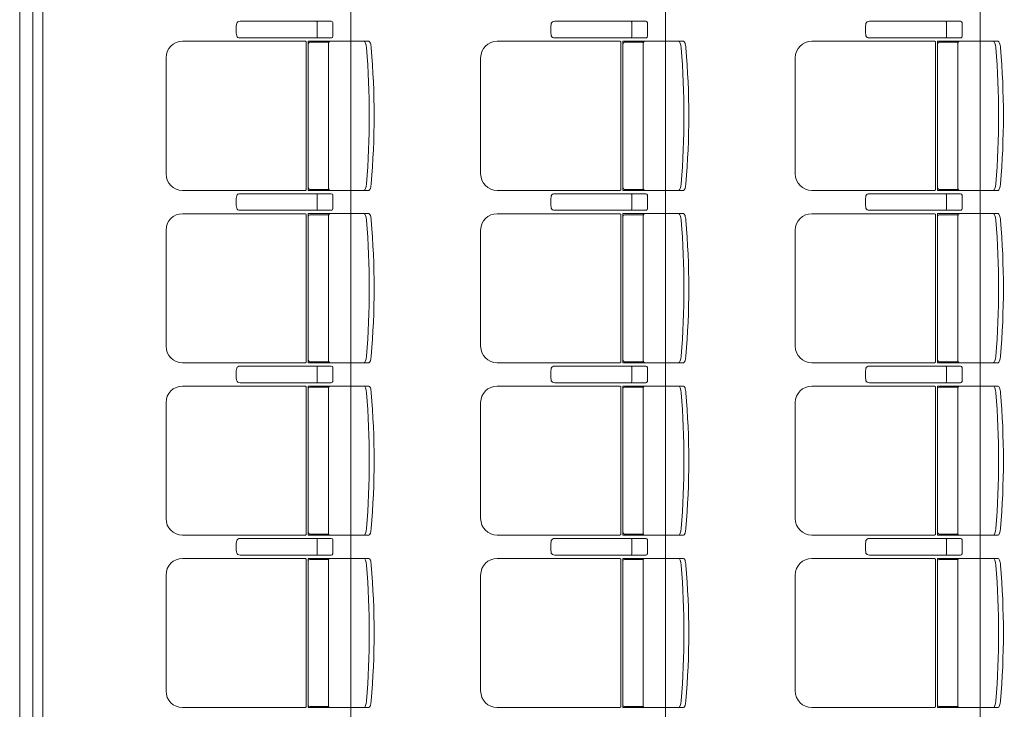
# Model space of a CAD drawing. Units: millimetres. Extents: x -125702 to -41602, y -29105 to 30295.
# Drawn here: x -62500 to -59527, y 1217 to 3297 of the extents above; entities that cross this region are included whole.
import ezdxf

# ---------------------------------------------------------------- set-up
doc = ezdxf.new("R2010")
doc.units = ezdxf.units.MM
doc.header["$LTSCALE"] = 25
for name, color, linetype in [('_0-0_0', 7, 'Continuous'), ('_2-7_04_文字1', 7, 'Continuous'), ('_5-3_10_間仕切2', 7, 'Continuous')]:
    doc.layers.add(name, color=color, linetype=linetype)

# ---------------------------------------------------------------- blocks, each defined once
blk = doc.blocks.new('DC_GROUP_３階・４階\u3000ホール平面\u3000観覧席配置図：20180915_1305')
at = {"layer": '_0-0_0', "color": 6, "linetype": 'Continuous', "lineweight": 18}
for p, q in [((22265.9, 3291.8), (22265.7, 3291.8)), ((22540.9, 3291.8), (22265.9, 3291.8)), ((22497.8, 3287.8), (22497.8, 3266.8)), ((22545.2, 3245.8), (22545.2, 3287.8)), ((22265.7, 3241.8), (22265.9, 3241.8)), ((22265.9, 3241.8), (22540.9, 3241.8)), ((22497.8, 3245.8), (22497.8, 3266.8))]:
    blk.add_line(p, q, dxfattribs=at)
for centre, major_axis, ratio, start_param, end_param in [((22257.8, 3266.8), (0, 25), 0.16465, 0.713788, 2.427805), ((22265.7, 3283.7), (10.9, 0), 0.747291, 1.570796, 2.890065), ((22497.4, 3287.8), (0, -4), 0.102319, 1.570796, 3.141593), ((22540.9, 3287.8), (4.31, 0), 0.928548, 0, 1.570796), ((22265.7, 3249.9), (-10.9, 0), 0.747291, 0.251528, 1.570796), ((22497.4, 3245.8), (0, 4), 0.102319, 3.141593, 4.712389), ((22540.9, 3245.8), (-4.31, 0), 0.928548, 1.570796, 3.141593)]:
    blk.add_ellipse(centre, major_axis=major_axis, ratio=ratio, start_param=start_param, end_param=end_param, dxfattribs=at)
blk = doc.blocks.new('DC_GROUP_３階・４階\u3000ホール平面\u3000観覧席配置図：20180915_1307')
at = {"layer": '_0-0_0', "color": 6, "linetype": 'Continuous', "lineweight": 18}
for p, q in [((22265.9, 2771.8), (22265.7, 2771.8)), ((22540.9, 2771.8), (22265.9, 2771.8)), ((22497.8, 2767.8), (22497.8, 2746.8)), ((22545.2, 2725.8), (22545.2, 2767.8)), ((22497.8, 2725.8), (22497.8, 2746.8)), ((22265.7, 2721.8), (22265.9, 2721.8)), ((22265.9, 2721.8), (22540.9, 2721.8))]:
    blk.add_line(p, q, dxfattribs=at)
for centre, major_axis, ratio, start_param, end_param in [((22257.8, 2746.8), (0, 25), 0.16465, 0.713788, 2.427805), ((22265.7, 2763.7), (10.9, 0), 0.747291, 1.570796, 2.890065), ((22497.4, 2767.8), (0, -4), 0.102319, 1.570796, 3.141593), ((22540.9, 2767.8), (4.31, 0), 0.928548, 0, 1.570796), ((22265.7, 2729.9), (-10.9, 0), 0.747291, 0.251528, 1.570796), ((22497.4, 2725.8), (0, 4), 0.102319, 3.141593, 4.712389), ((22540.9, 2725.8), (-4.31, 0), 0.928548, 1.570796, 3.141593)]:
    blk.add_ellipse(centre, major_axis=major_axis, ratio=ratio, start_param=start_param, end_param=end_param, dxfattribs=at)
blk = doc.blocks.new('DC_GROUP_３階・４階\u3000ホール平面\u3000観覧席配置図：20180915_1308')
at = {"color": 6, "linetype": 'Continuous', "lineweight": 18}
for p, q in [((22476.4, 3228.6), (22533, 3228.6)), ((22476.4, 2785), (22533, 2785))]:
    blk.add_line(p, q, dxfattribs=at)
at = {"layer": '_0-0_0', "color": 6, "linetype": 'Continuous', "lineweight": 18}
for p, q in [((22462.5, 3231.6), (22091.8, 3231.6)), ((22465.4, 3226.8), (22465.4, 2786.8)), ((22471.4, 2781.8), (22471.4, 3231.8)), ((22654.3, 3231.8), (22471.4, 3231.8)), ((22532.6, 3226.8), (22532.6, 2786.8)), ((22041.8, 3181.6), (22041.8, 2832)), ((22462.5, 2782), (22091.8, 2782)), ((22654.3, 2781.8), (22471.4, 2781.8))]:
    blk.add_line(p, q, dxfattribs=at)
for centre, radius, start, end in [((22091.8, 3181.6), 50, 90, 180), ((22476.4, 3223.6), 5, 90, 180), ((22537.6, 3226.8), 5, 90, 180), ((20161.2, 3006.8), 2494.3, 355.29, 4.71), ((20175.7, 3006.8), 2494.3, 355.29, 4.71), ((22091.8, 2832), 50, 180, 270), ((22476.4, 2790), 5, 180, 270), ((22537.6, 2786.8), 5, 180, 270)]:
    blk.add_arc(centre, radius, start, end, dxfattribs=at)
for centre, major_axis, ratio, start_param, end_param in [((22461.3, 3226.8), (0, -5), 0.825886, 1.570796, 2.857799), ((22641.5, 3211.2), (1.7, -20.6), 0.272046, 1.570797, 3.141593), ((22656, 3211.2), (1.7, -20.6), 0.272046, 1.570796, 3.141593), ((22641.5, 2802.5), (1.7, 20.6), 0.272046, 3.141593, 4.712389), ((22656, 2802.5), (1.7, 20.6), 0.272046, 3.141593, 4.712389), ((22461.3, 2786.8), (0, 5), 0.825886, 3.425387, 4.712389)]:
    blk.add_ellipse(centre, major_axis=major_axis, ratio=ratio, start_param=start_param, end_param=end_param, dxfattribs=at)
blk = doc.blocks.new('DC_GROUP_３階・４階\u3000ホール平面\u3000観覧席配置図：20180915_1309')
at = {"layer": '_0-0_0', "color": 6, "linetype": 'Continuous', "lineweight": 18}
for p, q in [((22265.9, 2251.8), (22265.7, 2251.8)), ((22540.9, 2251.8), (22265.9, 2251.8)), ((22497.8, 2247.8), (22497.8, 2226.8)), ((22545.2, 2205.8), (22545.2, 2247.8)), ((22265.7, 2201.8), (22265.9, 2201.8)), ((22265.9, 2201.8), (22540.9, 2201.8)), ((22497.8, 2205.8), (22497.8, 2226.8))]:
    blk.add_line(p, q, dxfattribs=at)
for centre, major_axis, ratio, start_param, end_param in [((22257.8, 2226.8), (0, 25), 0.16465, 0.713788, 2.427805), ((22265.7, 2243.7), (10.9, 0), 0.747291, 1.570796, 2.890065), ((22497.4, 2247.8), (0, -4), 0.102319, 1.570796, 3.141593), ((22540.9, 2247.8), (4.31, 0), 0.928548, 0, 1.570796), ((22265.7, 2209.9), (-10.9, 0), 0.747291, 0.251528, 1.570796), ((22497.4, 2205.8), (0, 4), 0.102319, 3.141593, 4.712389), ((22540.9, 2205.8), (-4.31, 0), 0.928548, 1.570796, 3.141593)]:
    blk.add_ellipse(centre, major_axis=major_axis, ratio=ratio, start_param=start_param, end_param=end_param, dxfattribs=at)
blk = doc.blocks.new('DC_GROUP_３階・４階\u3000ホール平面\u3000観覧席配置図：20180915_1310')
at = {"color": 6, "linetype": 'Continuous', "lineweight": 18}
for p, q in [((22476.4, 2708.6), (22533, 2708.6)), ((22476.4, 2265), (22533, 2265))]:
    blk.add_line(p, q, dxfattribs=at)
at = {"layer": '_0-0_0', "color": 6, "linetype": 'Continuous', "lineweight": 18}
for p, q in [((22462.5, 2711.6), (22091.8, 2711.6)), ((22465.4, 2706.8), (22465.4, 2266.8)), ((22471.4, 2261.8), (22471.4, 2711.8)), ((22654.3, 2711.8), (22471.4, 2711.8)), ((22532.6, 2706.8), (22532.6, 2266.8)), ((22041.8, 2661.6), (22041.8, 2312)), ((22462.5, 2262), (22091.8, 2262)), ((22654.3, 2261.8), (22471.4, 2261.8))]:
    blk.add_line(p, q, dxfattribs=at)
for centre, radius, start, end in [((22091.8, 2661.6), 50, 90, 180), ((22476.4, 2703.6), 5, 90, 180), ((22537.6, 2706.8), 5, 90, 180), ((20161.2, 2486.8), 2494.3, 355.29, 4.71), ((20175.7, 2486.8), 2494.3, 355.29, 4.71), ((22091.8, 2312), 50, 180, 270), ((22476.4, 2270), 5, 180, 270), ((22537.6, 2266.8), 5, 180, 270)]:
    blk.add_arc(centre, radius, start, end, dxfattribs=at)
for centre, major_axis, ratio, start_param, end_param in [((22461.3, 2706.8), (0, -5), 0.825886, 1.570796, 2.857799), ((22641.5, 2691.2), (1.7, -20.6), 0.272046, 1.570797, 3.141593), ((22656, 2691.2), (1.7, -20.6), 0.272046, 1.570796, 3.141593), ((22461.3, 2266.8), (0, 5), 0.825886, 3.425387, 4.712389), ((22641.5, 2282.5), (1.7, 20.6), 0.272046, 3.141593, 4.712389), ((22656, 2282.5), (1.7, 20.6), 0.272046, 3.141593, 4.712389)]:
    blk.add_ellipse(centre, major_axis=major_axis, ratio=ratio, start_param=start_param, end_param=end_param, dxfattribs=at)
blk = doc.blocks.new('DC_GROUP_３階・４階\u3000ホール平面\u3000観覧席配置図：20180915_1311')
at = {"layer": '_0-0_0', "color": 6, "linetype": 'Continuous', "lineweight": 18}
for p, q in [((22265.9, 1731.8), (22265.7, 1731.8)), ((22540.9, 1731.8), (22265.9, 1731.8)), ((22497.8, 1727.8), (22497.8, 1706.8)), ((22545.2, 1685.8), (22545.2, 1727.8)), ((22497.8, 1685.8), (22497.8, 1706.8)), ((22265.7, 1681.8), (22265.9, 1681.8)), ((22265.9, 1681.8), (22540.9, 1681.8))]:
    blk.add_line(p, q, dxfattribs=at)
for centre, major_axis, ratio, start_param, end_param in [((22257.8, 1706.8), (0, 25), 0.16465, 0.713788, 2.427805), ((22265.7, 1723.7), (10.9, 0), 0.747291, 1.570796, 2.890065), ((22497.4, 1727.8), (0, -4), 0.102319, 1.570796, 3.141593), ((22540.9, 1727.8), (4.31, 0), 0.928548, 0, 1.570796), ((22265.7, 1689.9), (-10.9, 0), 0.747291, 0.251528, 1.570796), ((22497.4, 1685.8), (0, 4), 0.102319, 3.141593, 4.712389), ((22540.9, 1685.8), (-4.31, 0), 0.928548, 1.570796, 3.141593)]:
    blk.add_ellipse(centre, major_axis=major_axis, ratio=ratio, start_param=start_param, end_param=end_param, dxfattribs=at)
blk = doc.blocks.new('DC_GROUP_３階・４階\u3000ホール平面\u3000観覧席配置図：20180915_1312')
at = {"color": 6, "linetype": 'Continuous', "lineweight": 18}
for p, q in [((22476.4, 2188.6), (22533, 2188.6)), ((22476.4, 1745), (22533, 1745))]:
    blk.add_line(p, q, dxfattribs=at)
at = {"layer": '_0-0_0', "color": 6, "linetype": 'Continuous', "lineweight": 18}
for p, q in [((22462.5, 2191.6), (22091.8, 2191.6)), ((22465.4, 2186.8), (22465.4, 1746.8)), ((22471.4, 1741.8), (22471.4, 2191.8)), ((22654.3, 2191.8), (22471.4, 2191.8)), ((22532.6, 2186.8), (22532.6, 1746.8)), ((22041.8, 2141.6), (22041.8, 1792)), ((22462.5, 1742), (22091.8, 1742)), ((22654.3, 1741.8), (22471.4, 1741.8))]:
    blk.add_line(p, q, dxfattribs=at)
for centre, radius, start, end in [((22091.8, 2141.6), 50, 90, 180), ((22476.4, 2183.6), 5, 90, 180), ((22537.6, 2186.8), 5, 90, 180), ((20161.2, 1966.8), 2494.3, 355.29, 4.71), ((20175.7, 1966.8), 2494.3, 355.29, 4.71), ((22091.8, 1792), 50, 180, 270), ((22476.4, 1750), 5, 180, 270), ((22537.6, 1746.8), 5, 180, 270)]:
    blk.add_arc(centre, radius, start, end, dxfattribs=at)
for centre, major_axis, ratio, start_param, end_param in [((22461.3, 2186.8), (0, -5), 0.825886, 1.570796, 2.857799), ((22641.5, 2171.2), (1.7, -20.6), 0.272046, 1.570797, 3.141593), ((22656, 2171.2), (1.7, -20.6), 0.272046, 1.570796, 3.141593), ((22641.5, 1762.5), (1.7, 20.6), 0.272046, 3.141593, 4.712389), ((22656, 1762.5), (1.7, 20.6), 0.272046, 3.141593, 4.712389), ((22461.3, 1746.8), (0, 5), 0.825886, 3.425387, 4.712389)]:
    blk.add_ellipse(centre, major_axis=major_axis, ratio=ratio, start_param=start_param, end_param=end_param, dxfattribs=at)
blk = doc.blocks.new('DC_GROUP_３階・４階\u3000ホール平面\u3000観覧席配置図：20180915_1314')
at = {"color": 6, "linetype": 'Continuous', "lineweight": 18}
for p, q in [((22476.4, 1668.6), (22533, 1668.6)), ((22476.4, 1225), (22533, 1225))]:
    blk.add_line(p, q, dxfattribs=at)
at = {"layer": '_0-0_0', "color": 6, "linetype": 'Continuous', "lineweight": 18}
for p, q in [((22462.5, 1671.6), (22091.8, 1671.6)), ((22465.4, 1666.8), (22465.4, 1226.8)), ((22471.4, 1221.8), (22471.4, 1671.8)), ((22654.3, 1671.8), (22471.4, 1671.8)), ((22532.6, 1666.8), (22532.6, 1226.8)), ((22041.8, 1621.6), (22041.8, 1272)), ((22462.5, 1222), (22091.8, 1222)), ((22654.3, 1221.8), (22471.4, 1221.8))]:
    blk.add_line(p, q, dxfattribs=at)
for centre, radius, start, end in [((22091.8, 1621.6), 50, 90, 180), ((22476.4, 1663.6), 5, 90, 180), ((22537.6, 1666.8), 5, 90, 180), ((20161.2, 1446.8), 2494.3, 355.29, 4.71), ((20175.7, 1446.8), 2494.3, 355.29, 4.71), ((22091.8, 1272), 50, 180, 270), ((22476.4, 1230), 5, 180, 270), ((22537.6, 1226.8), 5, 180, 270)]:
    blk.add_arc(centre, radius, start, end, dxfattribs=at)
for centre, major_axis, ratio, start_param, end_param in [((22461.3, 1666.8), (0, -5), 0.825886, 1.570796, 2.857799), ((22641.5, 1651.2), (1.7, -20.6), 0.272046, 1.570797, 3.141593), ((22656, 1651.2), (1.7, -20.6), 0.272046, 1.570796, 3.141593), ((22461.3, 1226.8), (0, 5), 0.825886, 3.425387, 4.712389), ((22641.5, 1242.5), (1.7, 20.6), 0.272046, 3.141593, 4.712389), ((22656, 1242.5), (1.7, 20.6), 0.272046, 3.141593, 4.712389)]:
    blk.add_ellipse(centre, major_axis=major_axis, ratio=ratio, start_param=start_param, end_param=end_param, dxfattribs=at)
blk = doc.blocks.new('DC_GROUP_３階・４階\u3000ホール平面\u3000観覧席配置図：20180915_1371')
at = {"layer": '_0-0_0', "color": 6, "linetype": 'Continuous', "lineweight": 18}
for p, q in [((23215.9, 3291.8), (23215.7, 3291.8)), ((23490.9, 3291.8), (23215.9, 3291.8)), ((23447.8, 3287.8), (23447.8, 3266.8)), ((23495.2, 3245.8), (23495.2, 3287.8)), ((23215.7, 3241.8), (23215.9, 3241.8)), ((23215.9, 3241.8), (23490.9, 3241.8)), ((23447.8, 3245.8), (23447.8, 3266.8))]:
    blk.add_line(p, q, dxfattribs=at)
for centre, major_axis, ratio, start_param, end_param in [((23207.8, 3266.8), (0, 25), 0.16465, 0.713788, 2.427805), ((23215.7, 3283.7), (10.9, 0), 0.747291, 1.570796, 2.890065), ((23447.4, 3287.8), (0, -4), 0.102319, 1.570796, 3.141593), ((23490.9, 3287.8), (4.31, 0), 0.928548, 0, 1.570796), ((23215.7, 3249.9), (-10.9, 0), 0.747291, 0.251528, 1.570796), ((23447.4, 3245.8), (0, 4), 0.102319, 3.141593, 4.712389), ((23490.9, 3245.8), (-4.31, 0), 0.928548, 1.570796, 3.141593)]:
    blk.add_ellipse(centre, major_axis=major_axis, ratio=ratio, start_param=start_param, end_param=end_param, dxfattribs=at)
blk = doc.blocks.new('DC_GROUP_３階・４階\u3000ホール平面\u3000観覧席配置図：20180915_1373')
at = {"layer": '_0-0_0', "color": 6, "linetype": 'Continuous', "lineweight": 18}
for p, q in [((23215.9, 2771.8), (23215.7, 2771.8)), ((23490.9, 2771.8), (23215.9, 2771.8)), ((23447.8, 2767.8), (23447.8, 2746.8)), ((23495.2, 2725.8), (23495.2, 2767.8)), ((23447.8, 2725.8), (23447.8, 2746.8)), ((23215.7, 2721.8), (23215.9, 2721.8)), ((23215.9, 2721.8), (23490.9, 2721.8))]:
    blk.add_line(p, q, dxfattribs=at)
for centre, major_axis, ratio, start_param, end_param in [((23207.8, 2746.8), (0, 25), 0.16465, 0.713788, 2.427805), ((23215.7, 2763.7), (10.9, 0), 0.747291, 1.570796, 2.890065), ((23447.4, 2767.8), (0, -4), 0.102319, 1.570796, 3.141593), ((23490.9, 2767.8), (4.31, 0), 0.928548, 0, 1.570796), ((23215.7, 2729.9), (-10.9, 0), 0.747291, 0.251528, 1.570796), ((23447.4, 2725.8), (0, 4), 0.102319, 3.141593, 4.712389), ((23490.9, 2725.8), (-4.31, 0), 0.928548, 1.570796, 3.141593)]:
    blk.add_ellipse(centre, major_axis=major_axis, ratio=ratio, start_param=start_param, end_param=end_param, dxfattribs=at)
blk = doc.blocks.new('DC_GROUP_３階・４階\u3000ホール平面\u3000観覧席配置図：20180915_1374')
at = {"color": 6, "linetype": 'Continuous', "lineweight": 18}
for p, q in [((23426.4, 3228.6), (23483, 3228.6)), ((23426.4, 2785), (23483, 2785))]:
    blk.add_line(p, q, dxfattribs=at)
at = {"layer": '_0-0_0', "color": 6, "linetype": 'Continuous', "lineweight": 18}
for p, q in [((23412.5, 3231.6), (23041.8, 3231.6)), ((23415.4, 3226.8), (23415.4, 2786.8)), ((23421.4, 2781.8), (23421.4, 3231.8)), ((23604.3, 3231.8), (23421.4, 3231.8)), ((23482.6, 3226.8), (23482.6, 2786.8)), ((22991.8, 3181.6), (22991.8, 2832)), ((23412.5, 2782), (23041.8, 2782)), ((23604.3, 2781.8), (23421.4, 2781.8))]:
    blk.add_line(p, q, dxfattribs=at)
for centre, radius, start, end in [((23041.8, 3181.6), 50, 90, 180), ((23426.4, 3223.6), 5, 90, 180), ((23487.6, 3226.8), 5, 90, 180), ((21111.2, 3006.8), 2494.3, 355.29, 4.71), ((21125.7, 3006.8), 2494.3, 355.29, 4.71), ((23041.8, 2832), 50, 180, 270), ((23426.4, 2790), 5, 180, 270), ((23487.6, 2786.8), 5, 180, 270)]:
    blk.add_arc(centre, radius, start, end, dxfattribs=at)
for centre, major_axis, ratio, start_param, end_param in [((23411.3, 3226.8), (0, -5), 0.825886, 1.570796, 2.857799), ((23591.5, 3211.2), (1.7, -20.6), 0.272046, 1.570797, 3.141593), ((23606, 3211.2), (1.7, -20.6), 0.272046, 1.570796, 3.141593), ((23591.5, 2802.5), (1.7, 20.6), 0.272046, 3.141593, 4.712389), ((23606, 2802.5), (1.7, 20.6), 0.272046, 3.141593, 4.712389), ((23411.3, 2786.8), (0, 5), 0.825886, 3.425387, 4.712389)]:
    blk.add_ellipse(centre, major_axis=major_axis, ratio=ratio, start_param=start_param, end_param=end_param, dxfattribs=at)
blk = doc.blocks.new('DC_GROUP_３階・４階\u3000ホール平面\u3000観覧席配置図：20180915_1375')
at = {"layer": '_0-0_0', "color": 6, "linetype": 'Continuous', "lineweight": 18}
for p, q in [((23215.9, 2251.8), (23215.7, 2251.8)), ((23490.9, 2251.8), (23215.9, 2251.8)), ((23447.8, 2247.8), (23447.8, 2226.8)), ((23495.2, 2205.8), (23495.2, 2247.8)), ((23215.7, 2201.8), (23215.9, 2201.8)), ((23215.9, 2201.8), (23490.9, 2201.8)), ((23447.8, 2205.8), (23447.8, 2226.8))]:
    blk.add_line(p, q, dxfattribs=at)
for centre, major_axis, ratio, start_param, end_param in [((23207.8, 2226.8), (0, 25), 0.16465, 0.713788, 2.427805), ((23215.7, 2243.7), (10.9, 0), 0.747291, 1.570796, 2.890065), ((23447.4, 2247.8), (0, -4), 0.102319, 1.570796, 3.141593), ((23490.9, 2247.8), (4.31, 0), 0.928548, 0, 1.570796), ((23215.7, 2209.9), (-10.9, 0), 0.747291, 0.251528, 1.570796), ((23447.4, 2205.8), (0, 4), 0.102319, 3.141593, 4.712389), ((23490.9, 2205.8), (-4.31, 0), 0.928548, 1.570796, 3.141593)]:
    blk.add_ellipse(centre, major_axis=major_axis, ratio=ratio, start_param=start_param, end_param=end_param, dxfattribs=at)
blk = doc.blocks.new('DC_GROUP_３階・４階\u3000ホール平面\u3000観覧席配置図：20180915_1376')
at = {"color": 6, "linetype": 'Continuous', "lineweight": 18}
for p, q in [((23426.4, 2708.6), (23483, 2708.6)), ((23426.4, 2265), (23483, 2265))]:
    blk.add_line(p, q, dxfattribs=at)
at = {"layer": '_0-0_0', "color": 6, "linetype": 'Continuous', "lineweight": 18}
for p, q in [((23412.5, 2711.6), (23041.8, 2711.6)), ((23415.4, 2706.8), (23415.4, 2266.8)), ((23421.4, 2261.8), (23421.4, 2711.8)), ((23604.3, 2711.8), (23421.4, 2711.8)), ((23482.6, 2706.8), (23482.6, 2266.8)), ((22991.8, 2661.6), (22991.8, 2312)), ((23412.5, 2262), (23041.8, 2262)), ((23604.3, 2261.8), (23421.4, 2261.8))]:
    blk.add_line(p, q, dxfattribs=at)
for centre, radius, start, end in [((23041.8, 2661.6), 50, 90, 180), ((23426.4, 2703.6), 5, 90, 180), ((23487.6, 2706.8), 5, 90, 180), ((21111.2, 2486.8), 2494.3, 355.29, 4.71), ((21125.7, 2486.8), 2494.3, 355.29, 4.71), ((23041.8, 2312), 50, 180, 270), ((23426.4, 2270), 5, 180, 270), ((23487.6, 2266.8), 5, 180, 270)]:
    blk.add_arc(centre, radius, start, end, dxfattribs=at)
for centre, major_axis, ratio, start_param, end_param in [((23411.3, 2706.8), (0, -5), 0.825886, 1.570796, 2.857799), ((23591.5, 2691.2), (1.7, -20.6), 0.272046, 1.570797, 3.141593), ((23606, 2691.2), (1.7, -20.6), 0.272046, 1.570796, 3.141593), ((23411.3, 2266.8), (0, 5), 0.825886, 3.425387, 4.712389), ((23591.5, 2282.5), (1.7, 20.6), 0.272046, 3.141593, 4.712389), ((23606, 2282.5), (1.7, 20.6), 0.272046, 3.141593, 4.712389)]:
    blk.add_ellipse(centre, major_axis=major_axis, ratio=ratio, start_param=start_param, end_param=end_param, dxfattribs=at)
blk = doc.blocks.new('DC_GROUP_３階・４階\u3000ホール平面\u3000観覧席配置図：20180915_1377')
at = {"layer": '_0-0_0', "color": 6, "linetype": 'Continuous', "lineweight": 18}
for p, q in [((23215.9, 1731.8), (23215.7, 1731.8)), ((23490.9, 1731.8), (23215.9, 1731.8)), ((23447.8, 1727.8), (23447.8, 1706.8)), ((23495.2, 1685.8), (23495.2, 1727.8)), ((23447.8, 1685.8), (23447.8, 1706.8)), ((23215.7, 1681.8), (23215.9, 1681.8)), ((23215.9, 1681.8), (23490.9, 1681.8))]:
    blk.add_line(p, q, dxfattribs=at)
for centre, major_axis, ratio, start_param, end_param in [((23207.8, 1706.8), (0, 25), 0.16465, 0.713788, 2.427805), ((23215.7, 1723.7), (10.9, 0), 0.747291, 1.570796, 2.890065), ((23447.4, 1727.8), (0, -4), 0.102319, 1.570796, 3.141593), ((23490.9, 1727.8), (4.31, 0), 0.928548, 0, 1.570796), ((23215.7, 1689.9), (-10.9, 0), 0.747291, 0.251528, 1.570796), ((23447.4, 1685.8), (0, 4), 0.102319, 3.141593, 4.712389), ((23490.9, 1685.8), (-4.31, 0), 0.928548, 1.570796, 3.141593)]:
    blk.add_ellipse(centre, major_axis=major_axis, ratio=ratio, start_param=start_param, end_param=end_param, dxfattribs=at)
blk = doc.blocks.new('DC_GROUP_３階・４階\u3000ホール平面\u3000観覧席配置図：20180915_1378')
at = {"color": 6, "linetype": 'Continuous', "lineweight": 18}
for p, q in [((23426.4, 2188.6), (23483, 2188.6)), ((23426.4, 1745), (23483, 1745))]:
    blk.add_line(p, q, dxfattribs=at)
at = {"layer": '_0-0_0', "color": 6, "linetype": 'Continuous', "lineweight": 18}
for p, q in [((23412.5, 2191.6), (23041.8, 2191.6)), ((23415.4, 2186.8), (23415.4, 1746.8)), ((23421.4, 1741.8), (23421.4, 2191.8)), ((23604.3, 2191.8), (23421.4, 2191.8)), ((23482.6, 2186.8), (23482.6, 1746.8)), ((22991.8, 2141.6), (22991.8, 1792)), ((23412.5, 1742), (23041.8, 1742)), ((23604.3, 1741.8), (23421.4, 1741.8))]:
    blk.add_line(p, q, dxfattribs=at)
for centre, radius, start, end in [((23041.8, 2141.6), 50, 90, 180), ((23426.4, 2183.6), 5, 90, 180), ((23487.6, 2186.8), 5, 90, 180), ((21111.2, 1966.8), 2494.3, 355.29, 4.71), ((21125.7, 1966.8), 2494.3, 355.29, 4.71), ((23041.8, 1792), 50, 180, 270), ((23426.4, 1750), 5, 180, 270), ((23487.6, 1746.8), 5, 180, 270)]:
    blk.add_arc(centre, radius, start, end, dxfattribs=at)
for centre, major_axis, ratio, start_param, end_param in [((23411.3, 2186.8), (0, -5), 0.825886, 1.570796, 2.857799), ((23591.5, 2171.2), (1.7, -20.6), 0.272046, 1.570797, 3.141593), ((23606, 2171.2), (1.7, -20.6), 0.272046, 1.570796, 3.141593), ((23591.5, 1762.5), (1.7, 20.6), 0.272046, 3.141593, 4.712389), ((23606, 1762.5), (1.7, 20.6), 0.272046, 3.141593, 4.712389), ((23411.3, 1746.8), (0, 5), 0.825886, 3.425387, 4.712389)]:
    blk.add_ellipse(centre, major_axis=major_axis, ratio=ratio, start_param=start_param, end_param=end_param, dxfattribs=at)
blk = doc.blocks.new('DC_GROUP_３階・４階\u3000ホール平面\u3000観覧席配置図：20180915_1380')
at = {"color": 6, "linetype": 'Continuous', "lineweight": 18}
for p, q in [((23426.4, 1668.6), (23483, 1668.6)), ((23426.4, 1225), (23483, 1225))]:
    blk.add_line(p, q, dxfattribs=at)
at = {"layer": '_0-0_0', "color": 6, "linetype": 'Continuous', "lineweight": 18}
for p, q in [((23412.5, 1671.6), (23041.8, 1671.6)), ((23415.4, 1666.8), (23415.4, 1226.8)), ((23421.4, 1221.8), (23421.4, 1671.8)), ((23604.3, 1671.8), (23421.4, 1671.8)), ((23482.6, 1666.8), (23482.6, 1226.8)), ((22991.8, 1621.6), (22991.8, 1272)), ((23412.5, 1222), (23041.8, 1222)), ((23604.3, 1221.8), (23421.4, 1221.8))]:
    blk.add_line(p, q, dxfattribs=at)
for centre, radius, start, end in [((23041.8, 1621.6), 50, 90, 180), ((23426.4, 1663.6), 5, 90, 180), ((23487.6, 1666.8), 5, 90, 180), ((21111.2, 1446.8), 2494.3, 355.29, 4.71), ((21125.7, 1446.8), 2494.3, 355.29, 4.71), ((23041.8, 1272), 50, 180, 270), ((23426.4, 1230), 5, 180, 270), ((23487.6, 1226.8), 5, 180, 270)]:
    blk.add_arc(centre, radius, start, end, dxfattribs=at)
for centre, major_axis, ratio, start_param, end_param in [((23411.3, 1666.8), (0, -5), 0.825886, 1.570796, 2.857799), ((23591.5, 1651.2), (1.7, -20.6), 0.272046, 1.570797, 3.141593), ((23606, 1651.2), (1.7, -20.6), 0.272046, 1.570796, 3.141593), ((23411.3, 1226.8), (0, 5), 0.825886, 3.425387, 4.712389), ((23591.5, 1242.5), (1.7, 20.6), 0.272046, 3.141593, 4.712389), ((23606, 1242.5), (1.7, 20.6), 0.272046, 3.141593, 4.712389)]:
    blk.add_ellipse(centre, major_axis=major_axis, ratio=ratio, start_param=start_param, end_param=end_param, dxfattribs=at)
blk = doc.blocks.new('DC_GROUP_３階・４階\u3000ホール平面\u3000観覧席配置図：20180915_1437')
at = {"layer": '_0-0_0', "color": 6, "linetype": 'Continuous', "lineweight": 18}
for p, q in [((24165.9, 3291.8), (24165.7, 3291.8)), ((24440.9, 3291.8), (24165.9, 3291.8)), ((24397.8, 3287.8), (24397.8, 3266.8)), ((24445.2, 3245.8), (24445.2, 3287.8)), ((24165.7, 3241.8), (24165.9, 3241.8)), ((24165.9, 3241.8), (24440.9, 3241.8)), ((24397.8, 3245.8), (24397.8, 3266.8))]:
    blk.add_line(p, q, dxfattribs=at)
for centre, major_axis, ratio, start_param, end_param in [((24157.8, 3266.8), (0, 25), 0.16465, 0.713788, 2.427805), ((24165.7, 3283.7), (10.9, 0), 0.747291, 1.570796, 2.890065), ((24397.4, 3287.8), (0, -4), 0.102319, 1.570796, 3.141593), ((24440.9, 3287.8), (4.31, 0), 0.928548, 0, 1.570796), ((24165.7, 3249.9), (-10.9, 0), 0.747291, 0.251528, 1.570796), ((24397.4, 3245.8), (0, 4), 0.102319, 3.141593, 4.712389), ((24440.9, 3245.8), (-4.31, 0), 0.928548, 1.570796, 3.141593)]:
    blk.add_ellipse(centre, major_axis=major_axis, ratio=ratio, start_param=start_param, end_param=end_param, dxfattribs=at)
blk = doc.blocks.new('DC_GROUP_３階・４階\u3000ホール平面\u3000観覧席配置図：20180915_1439')
at = {"layer": '_0-0_0', "color": 6, "linetype": 'Continuous', "lineweight": 18}
for p, q in [((24165.9, 2771.8), (24165.7, 2771.8)), ((24440.9, 2771.8), (24165.9, 2771.8)), ((24397.8, 2767.8), (24397.8, 2746.8)), ((24445.2, 2725.8), (24445.2, 2767.8)), ((24397.8, 2725.8), (24397.8, 2746.8)), ((24165.7, 2721.8), (24165.9, 2721.8)), ((24165.9, 2721.8), (24440.9, 2721.8))]:
    blk.add_line(p, q, dxfattribs=at)
for centre, major_axis, ratio, start_param, end_param in [((24157.8, 2746.8), (0, 25), 0.16465, 0.713788, 2.427805), ((24165.7, 2763.7), (10.9, 0), 0.747291, 1.570796, 2.890065), ((24397.4, 2767.8), (0, -4), 0.102319, 1.570796, 3.141593), ((24440.9, 2767.8), (4.31, 0), 0.928548, 0, 1.570796), ((24165.7, 2729.9), (-10.9, 0), 0.747291, 0.251528, 1.570796), ((24397.4, 2725.8), (0, 4), 0.102319, 3.141593, 4.712389), ((24440.9, 2725.8), (-4.31, 0), 0.928548, 1.570796, 3.141593)]:
    blk.add_ellipse(centre, major_axis=major_axis, ratio=ratio, start_param=start_param, end_param=end_param, dxfattribs=at)
blk = doc.blocks.new('DC_GROUP_３階・４階\u3000ホール平面\u3000観覧席配置図：20180915_1440')
at = {"color": 6, "linetype": 'Continuous', "lineweight": 18}
for p, q in [((24376.4, 3228.6), (24433, 3228.6)), ((24376.4, 2785), (24433, 2785))]:
    blk.add_line(p, q, dxfattribs=at)
at = {"layer": '_0-0_0', "color": 6, "linetype": 'Continuous', "lineweight": 18}
for p, q in [((24362.5, 3231.6), (23991.8, 3231.6)), ((24365.4, 3226.8), (24365.4, 2786.8)), ((24371.4, 2781.8), (24371.4, 3231.8)), ((24554.3, 3231.8), (24371.4, 3231.8)), ((24432.6, 3226.8), (24432.6, 2786.8)), ((23941.8, 3181.6), (23941.8, 2832)), ((24362.5, 2782), (23991.8, 2782)), ((24554.3, 2781.8), (24371.4, 2781.8))]:
    blk.add_line(p, q, dxfattribs=at)
for centre, radius, start, end in [((23991.8, 3181.6), 50, 90, 180), ((24376.4, 3223.6), 5, 90, 180), ((24437.6, 3226.8), 5, 90, 180), ((22061.2, 3006.8), 2494.3, 355.29, 4.71), ((22075.7, 3006.8), 2494.3, 355.29, 4.71), ((23991.8, 2832), 50, 180, 270), ((24376.4, 2790), 5, 180, 270), ((24437.6, 2786.8), 5, 180, 270)]:
    blk.add_arc(centre, radius, start, end, dxfattribs=at)
for centre, major_axis, ratio, start_param, end_param in [((24361.3, 3226.8), (0, -5), 0.825886, 1.570796, 2.857799), ((24541.5, 3211.2), (1.7, -20.6), 0.272046, 1.570797, 3.141593), ((24556, 3211.2), (1.7, -20.6), 0.272046, 1.570796, 3.141593), ((24541.5, 2802.5), (1.7, 20.6), 0.272046, 3.141593, 4.712389), ((24556, 2802.5), (1.7, 20.6), 0.272046, 3.141593, 4.712389), ((24361.3, 2786.8), (0, 5), 0.825886, 3.425387, 4.712389)]:
    blk.add_ellipse(centre, major_axis=major_axis, ratio=ratio, start_param=start_param, end_param=end_param, dxfattribs=at)
blk = doc.blocks.new('DC_GROUP_３階・４階\u3000ホール平面\u3000観覧席配置図：20180915_1441')
at = {"layer": '_0-0_0', "color": 6, "linetype": 'Continuous', "lineweight": 18}
for p, q in [((24165.9, 2251.8), (24165.7, 2251.8)), ((24440.9, 2251.8), (24165.9, 2251.8)), ((24397.8, 2247.8), (24397.8, 2226.8)), ((24445.2, 2205.8), (24445.2, 2247.8)), ((24165.7, 2201.8), (24165.9, 2201.8)), ((24165.9, 2201.8), (24440.9, 2201.8)), ((24397.8, 2205.8), (24397.8, 2226.8))]:
    blk.add_line(p, q, dxfattribs=at)
for centre, major_axis, ratio, start_param, end_param in [((24157.8, 2226.8), (0, 25), 0.16465, 0.713788, 2.427805), ((24165.7, 2243.7), (10.9, 0), 0.747291, 1.570796, 2.890065), ((24397.4, 2247.8), (0, -4), 0.102319, 1.570796, 3.141593), ((24440.9, 2247.8), (4.31, 0), 0.928548, 0, 1.570796), ((24165.7, 2209.9), (-10.9, 0), 0.747291, 0.251528, 1.570796), ((24397.4, 2205.8), (0, 4), 0.102319, 3.141593, 4.712389), ((24440.9, 2205.8), (-4.31, 0), 0.928548, 1.570796, 3.141593)]:
    blk.add_ellipse(centre, major_axis=major_axis, ratio=ratio, start_param=start_param, end_param=end_param, dxfattribs=at)
blk = doc.blocks.new('DC_GROUP_３階・４階\u3000ホール平面\u3000観覧席配置図：20180915_1442')
at = {"color": 6, "linetype": 'Continuous', "lineweight": 18}
for p, q in [((24376.4, 2708.6), (24433, 2708.6)), ((24376.4, 2265), (24433, 2265))]:
    blk.add_line(p, q, dxfattribs=at)
at = {"layer": '_0-0_0', "color": 6, "linetype": 'Continuous', "lineweight": 18}
for p, q in [((24362.5, 2711.6), (23991.8, 2711.6)), ((24365.4, 2706.8), (24365.4, 2266.8)), ((24371.4, 2261.8), (24371.4, 2711.8)), ((24554.3, 2711.8), (24371.4, 2711.8)), ((24432.6, 2706.8), (24432.6, 2266.8)), ((23941.8, 2661.6), (23941.8, 2312)), ((24362.5, 2262), (23991.8, 2262)), ((24554.3, 2261.8), (24371.4, 2261.8))]:
    blk.add_line(p, q, dxfattribs=at)
for centre, radius, start, end in [((23991.8, 2661.6), 50, 90, 180), ((24376.4, 2703.6), 5, 90, 180), ((24437.6, 2706.8), 5, 90, 180), ((22061.2, 2486.8), 2494.3, 355.29, 4.71), ((22075.7, 2486.8), 2494.3, 355.29, 4.71), ((23991.8, 2312), 50, 180, 270), ((24376.4, 2270), 5, 180, 270), ((24437.6, 2266.8), 5, 180, 270)]:
    blk.add_arc(centre, radius, start, end, dxfattribs=at)
for centre, major_axis, ratio, start_param, end_param in [((24361.3, 2706.8), (0, -5), 0.825886, 1.570796, 2.857799), ((24541.5, 2691.2), (1.7, -20.6), 0.272046, 1.570797, 3.141593), ((24556, 2691.2), (1.7, -20.6), 0.272046, 1.570796, 3.141593), ((24361.3, 2266.8), (0, 5), 0.825886, 3.425387, 4.712389), ((24541.5, 2282.5), (1.7, 20.6), 0.272046, 3.141593, 4.712389), ((24556, 2282.5), (1.7, 20.6), 0.272046, 3.141593, 4.712389)]:
    blk.add_ellipse(centre, major_axis=major_axis, ratio=ratio, start_param=start_param, end_param=end_param, dxfattribs=at)
blk = doc.blocks.new('DC_GROUP_３階・４階\u3000ホール平面\u3000観覧席配置図：20180915_1443')
at = {"layer": '_0-0_0', "color": 6, "linetype": 'Continuous', "lineweight": 18}
for p, q in [((24165.9, 1731.8), (24165.7, 1731.8)), ((24440.9, 1731.8), (24165.9, 1731.8)), ((24397.8, 1727.8), (24397.8, 1706.8)), ((24445.2, 1685.8), (24445.2, 1727.8)), ((24397.8, 1685.8), (24397.8, 1706.8)), ((24165.7, 1681.8), (24165.9, 1681.8)), ((24165.9, 1681.8), (24440.9, 1681.8))]:
    blk.add_line(p, q, dxfattribs=at)
for centre, major_axis, ratio, start_param, end_param in [((24157.8, 1706.8), (0, 25), 0.16465, 0.713788, 2.427805), ((24165.7, 1723.7), (10.9, 0), 0.747291, 1.570796, 2.890065), ((24397.4, 1727.8), (0, -4), 0.102319, 1.570796, 3.141593), ((24440.9, 1727.8), (4.31, 0), 0.928548, 0, 1.570796), ((24165.7, 1689.9), (-10.9, 0), 0.747291, 0.251528, 1.570796), ((24397.4, 1685.8), (0, 4), 0.102319, 3.141593, 4.712389), ((24440.9, 1685.8), (-4.31, 0), 0.928548, 1.570796, 3.141593)]:
    blk.add_ellipse(centre, major_axis=major_axis, ratio=ratio, start_param=start_param, end_param=end_param, dxfattribs=at)
blk = doc.blocks.new('DC_GROUP_３階・４階\u3000ホール平面\u3000観覧席配置図：20180915_1444')
at = {"color": 6, "linetype": 'Continuous', "lineweight": 18}
for p, q in [((24376.4, 2188.6), (24433, 2188.6)), ((24376.4, 1745), (24433, 1745))]:
    blk.add_line(p, q, dxfattribs=at)
at = {"layer": '_0-0_0', "color": 6, "linetype": 'Continuous', "lineweight": 18}
for p, q in [((24362.5, 2191.6), (23991.8, 2191.6)), ((24365.4, 2186.8), (24365.4, 1746.8)), ((24371.4, 1741.8), (24371.4, 2191.8)), ((24554.3, 2191.8), (24371.4, 2191.8)), ((24432.6, 2186.8), (24432.6, 1746.8)), ((23941.8, 2141.6), (23941.8, 1792)), ((24362.5, 1742), (23991.8, 1742)), ((24554.3, 1741.8), (24371.4, 1741.8))]:
    blk.add_line(p, q, dxfattribs=at)
for centre, radius, start, end in [((23991.8, 2141.6), 50, 90, 180), ((24376.4, 2183.6), 5, 90, 180), ((24437.6, 2186.8), 5, 90, 180), ((22061.2, 1966.8), 2494.3, 355.29, 4.71), ((22075.7, 1966.8), 2494.3, 355.29, 4.71), ((23991.8, 1792), 50, 180, 270), ((24376.4, 1750), 5, 180, 270), ((24437.6, 1746.8), 5, 180, 270)]:
    blk.add_arc(centre, radius, start, end, dxfattribs=at)
for centre, major_axis, ratio, start_param, end_param in [((24361.3, 2186.8), (0, -5), 0.825886, 1.570796, 2.857799), ((24541.5, 2171.2), (1.7, -20.6), 0.272046, 1.570797, 3.141593), ((24556, 2171.2), (1.7, -20.6), 0.272046, 1.570796, 3.141593), ((24541.5, 1762.5), (1.7, 20.6), 0.272046, 3.141593, 4.712389), ((24556, 1762.5), (1.7, 20.6), 0.272046, 3.141593, 4.712389), ((24361.3, 1746.8), (0, 5), 0.825886, 3.425387, 4.712389)]:
    blk.add_ellipse(centre, major_axis=major_axis, ratio=ratio, start_param=start_param, end_param=end_param, dxfattribs=at)
blk = doc.blocks.new('DC_GROUP_３階・４階\u3000ホール平面\u3000観覧席配置図：20180915_1446')
at = {"color": 6, "linetype": 'Continuous', "lineweight": 18}
for p, q in [((24376.4, 1668.6), (24433, 1668.6)), ((24376.4, 1225), (24433, 1225))]:
    blk.add_line(p, q, dxfattribs=at)
at = {"layer": '_0-0_0', "color": 6, "linetype": 'Continuous', "lineweight": 18}
for p, q in [((24362.5, 1671.6), (23991.8, 1671.6)), ((24365.4, 1666.8), (24365.4, 1226.8)), ((24371.4, 1221.8), (24371.4, 1671.8)), ((24554.3, 1671.8), (24371.4, 1671.8)), ((24432.6, 1666.8), (24432.6, 1226.8)), ((23941.8, 1621.6), (23941.8, 1272)), ((24362.5, 1222), (23991.8, 1222)), ((24554.3, 1221.8), (24371.4, 1221.8))]:
    blk.add_line(p, q, dxfattribs=at)
for centre, radius, start, end in [((23991.8, 1621.6), 50, 90, 180), ((24376.4, 1663.6), 5, 90, 180), ((24437.6, 1666.8), 5, 90, 180), ((22061.2, 1446.8), 2494.3, 355.29, 4.71), ((22075.7, 1446.8), 2494.3, 355.29, 4.71), ((23991.8, 1272), 50, 180, 270), ((24376.4, 1230), 5, 180, 270), ((24437.6, 1226.8), 5, 180, 270)]:
    blk.add_arc(centre, radius, start, end, dxfattribs=at)
for centre, major_axis, ratio, start_param, end_param in [((24361.3, 1666.8), (0, -5), 0.825886, 1.570796, 2.857799), ((24541.5, 1651.2), (1.7, -20.6), 0.272046, 1.570797, 3.141593), ((24556, 1651.2), (1.7, -20.6), 0.272046, 1.570796, 3.141593), ((24361.3, 1226.8), (0, 5), 0.825886, 3.425387, 4.712389), ((24541.5, 1242.5), (1.7, 20.6), 0.272046, 3.141593, 4.712389), ((24556, 1242.5), (1.7, 20.6), 0.272046, 3.141593, 4.712389)]:
    blk.add_ellipse(centre, major_axis=major_axis, ratio=ratio, start_param=start_param, end_param=end_param, dxfattribs=at)

msp = doc.modelspace()

# ---------------------------------------------------------------- linework, layer by layer
at = {"layer": '_2-7_04_文字1', "color": 0, "linetype": 'Continuous', "lineweight": 18}
for p, q in [((-62500, 5721.8), (-62500, -2828.2)), ((-61500, 5721.8), (-61500, -2828.2)), ((-60550, 5721.8), (-60550, -2828.2)), ((-59600, 5721.8), (-59600, -2828.2))]:
    msp.add_line(p, q, dxfattribs=at)
at = {"layer": '_5-3_10_間仕切2', "color": 0, "linetype": 'Continuous', "lineweight": 13}
for p, q in [((-62460, 5721.8), (-62460, -2828.2)), ((-62430, -2798.2), (-62430, 5691.8))]:
    msp.add_line(p, q, dxfattribs=at)

# ---------------------------------------------------------------- block references
at = {"layer": '_0-0_0', "color": 0, "linetype": 'Continuous'}
for name in ['DC_GROUP_３階・４階\u3000ホール平面\u3000観覧席配置図：20180915_1305', 'DC_GROUP_３階・４階\u3000ホール平面\u3000観覧席配置図：20180915_1371', 'DC_GROUP_３階・４階\u3000ホール平面\u3000観覧席配置図：20180915_1437', 'DC_GROUP_３階・４階\u3000ホール平面\u3000観覧席配置図：20180915_1308', 'DC_GROUP_３階・４階\u3000ホール平面\u3000観覧席配置図：20180915_1374', 'DC_GROUP_３階・４階\u3000ホール平面\u3000観覧席配置図：20180915_1440', 'DC_GROUP_３階・４階\u3000ホール平面\u3000観覧席配置図：20180915_1307', 'DC_GROUP_３階・４階\u3000ホール平面\u3000観覧席配置図：20180915_1373', 'DC_GROUP_３階・４階\u3000ホール平面\u3000観覧席配置図：20180915_1439', 'DC_GROUP_３階・４階\u3000ホール平面\u3000観覧席配置図：20180915_1310', 'DC_GROUP_３階・４階\u3000ホール平面\u3000観覧席配置図：20180915_1376', 'DC_GROUP_３階・４階\u3000ホール平面\u3000観覧席配置図：20180915_1442', 'DC_GROUP_３階・４階\u3000ホール平面\u3000観覧席配置図：20180915_1309', 'DC_GROUP_３階・４階\u3000ホール平面\u3000観覧席配置図：20180915_1375', 'DC_GROUP_３階・４階\u3000ホール平面\u3000観覧席配置図：20180915_1441', 'DC_GROUP_３階・４階\u3000ホール平面\u3000観覧席配置図：20180915_1312', 'DC_GROUP_３階・４階\u3000ホール平面\u3000観覧席配置図：20180915_1378', 'DC_GROUP_３階・４階\u3000ホール平面\u3000観覧席配置図：20180915_1444', 'DC_GROUP_３階・４階\u3000ホール平面\u3000観覧席配置図：20180915_1311', 'DC_GROUP_３階・４階\u3000ホール平面\u3000観覧席配置図：20180915_1377', 'DC_GROUP_３階・４階\u3000ホール平面\u3000観覧席配置図：20180915_1443', 'DC_GROUP_３階・４階\u3000ホール平面\u3000観覧席配置図：20180915_1314', 'DC_GROUP_３階・４階\u3000ホール平面\u3000観覧席配置図：20180915_1380', 'DC_GROUP_３階・４階\u3000ホール平面\u3000観覧席配置図：20180915_1446']:
    msp.add_blockref(name, (-84100, 0), dxfattribs=at)

doc.saveas('drawing.dxf')
